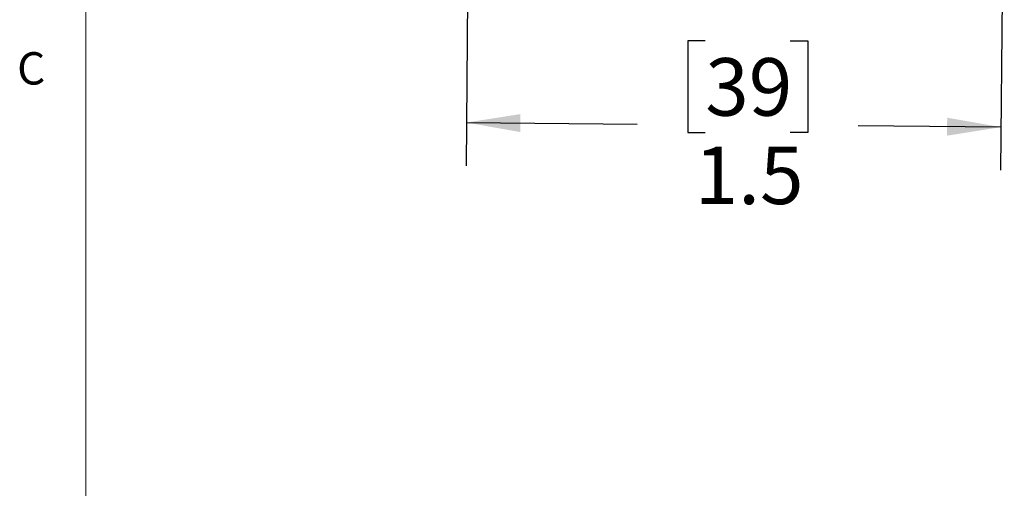
# Model space of a CAD drawing. Units: inches. Extents: x 0.4 to 16.6, y 0.2 to 10.8.
# Drawn here: x 0.4 to 3.3, y 5.6 to 7 of the extents above; entities that cross this region are included whole.
import ezdxf

# ---------------------------------------------------------------- set-up
doc = ezdxf.new("R2010")
doc.units = ezdxf.units.IN
doc.header["$MEASUREMENT"] = 0
doc.layers.add('FORMAT', color=7, linetype='Continuous')
doc.styles.add('SLDTEXTSTYLE0', font='TXT', dxfattribs={"width": 0.75})
doc.dimstyles.new('SLDDIMSTYLE3', dxfattribs={"dimtxt": 0.166667, "dimasz": 0.156, "dimexe": 0, "dimexo": 0.0625, "dimgap": 0.041667, "dimtad": 0, "dimtih": 1, "dimtoh": 1, "dimdec": 1, "dimrnd": 1e-09, "dimzin": 12, "dimdsep": 46, "dimtxsty": 'SLDTEXTSTYLE0', "dimsah": 1, "dimcen": 0.09, "dimadec": 0, "dimazin": 3, "dimtfac": 1, "dimtdec": 1, "dimtofl": 0, "dimtmove": 0, "dimatfit": 3, "dimfxl": 0, "dimfrac": 2, "dimtolj": 1, "dimtzin": 12, "dimarcsym": 0})

# ---------------------------------------------------------------- blocks, each defined once
blk = doc.blocks.new('_D_3')
at = {"layer": 'FORMAT', "color": 7}
for p, q in [((3.2857, 7.7689), (3.2754, 6.5682)), ((1.7372, 7.7109), (1.7276, 6.5814)), ((2.4199, 6.9429), (2.3692, 6.9429)), ((2.3692, 6.9429), (2.3692, 6.6781)), ((2.6662, 6.9429), (2.7169, 6.9429)), ((2.7169, 6.9429), (2.7169, 6.6781)), ((1.7287, 6.7064), (2.2233, 6.7022)), ((2.3692, 6.6781), (2.4199, 6.6781)), ((2.7169, 6.6781), (2.6662, 6.6781)), ((3.2765, 6.6932), (2.8629, 6.6967))]:
    blk.add_line(p, q, dxfattribs=at)
for points in [[(1.7287, 6.7064), (1.8844, 6.679), (1.8849, 6.731)], [(3.2765, 6.6932), (3.1207, 6.7205), (3.1203, 6.6685)]]:
    blk.add_solid(points, dxfattribs=at)
at = {"layer": 'FORMAT', "color": 7, "char_height": 0.16667, "attachment_point": 1, "style": 'SLDTEXTSTYLE0'}
for s, insert in [('39', (2.4199, 6.893)), ('1.5', (2.3892, 6.637))]:
    blk.add_mtext(s, dxfattribs=dict(at, insert=insert))

msp = doc.modelspace()

# ---------------------------------------------------------------- linework, layer by layer
at = {"color": 7, "linetype": 'Continuous', "lineweight": 18}
msp.add_line((0.6263, 10.6421), (0.6263, 0.3921), dxfattribs=at)

# ---------------------------------------------------------------- texts
at = {"color": 7, "linetype": 'Continuous', "lineweight": 0, "insert": (0.4273, 6.9103), "char_height": 0.0937, "attachment_point": 1, "style": 'SLDTEXTSTYLE0'}
msp.add_mtext('C', dxfattribs=at)

# ---------------------------------------------------------------- dimensions: what is measured, and where the dimension line sits
at = {"layer": 'FORMAT', "color": 7}
dim = msp.add_linear_dim(base=(1.7287, 6.7064), p1=(3.2861, 7.8189), p2=(1.7377, 7.7609), angle=359.5115, dimstyle='SLDDIMSTYLE3', dxfattribs=at)
dim.commit()
dim.dimension.update_dxf_attribs({"geometry": '_D_3', "text_midpoint": (2.5431, 6.6994), "dimtype": 160})

doc.saveas('drawing.dxf')
